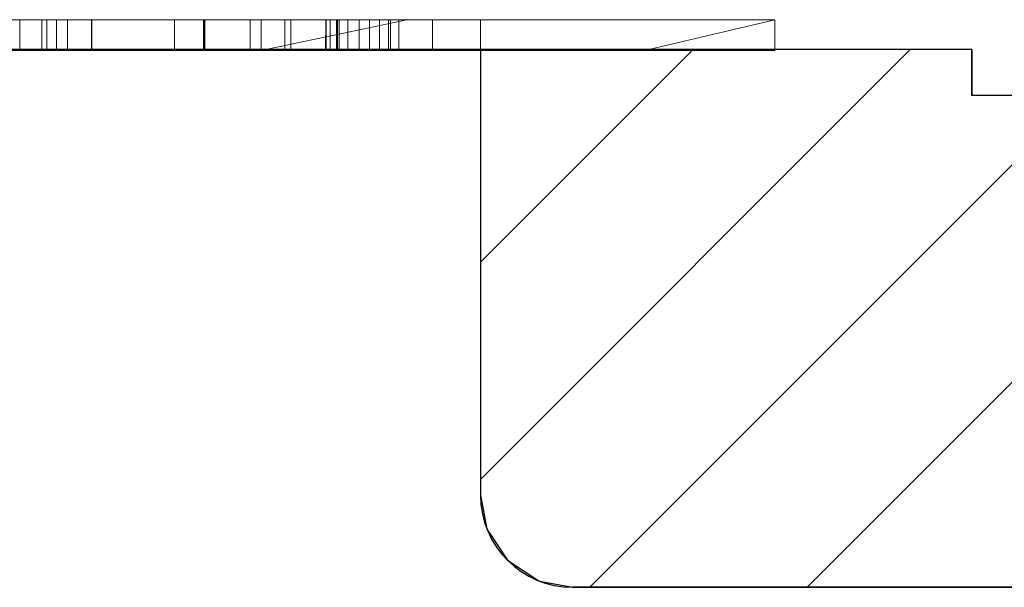
# Model space of a CAD drawing. Extents: x 14177 to 14504, y 2494 to 2693.
# Drawn here: x 14253 to 14256, y 2589 to 2591 of the extents above; entities that cross this region are included whole.
import ezdxf

# ---------------------------------------------------------------- set-up
doc = ezdxf.new("R2010")
doc.units = 0
doc.header["$MEASUREMENT"] = 0
doc.layers.add('1', color=7, linetype='Continuous')
doc.layers.add('3', color=84, linetype='Continuous')

msp = doc.modelspace()

# ---------------------------------------------------------------- linework, layer by layer
at = {"layer": '1', "color": 7, "linetype": 'Continuous'}
for p, q in [((14255.8491, 2590.4532), (14251.1491, 2590.4532)), ((14254.2491, 2590.4532), (14254.2491, 2589.0032)), ((14255.6481, 2590.4532), (14254.2491, 2589.0542)), ((14254.941, 2590.4532), (14254.2491, 2589.7613)), ((14256.3552, 2590.4532), (14254.6052, 2588.7032)), ((14257.0623, 2590.4532), (14255.3123, 2588.7032)), ((14255.8491, 2590.4532), (14255.8491, 2590.3032)), ((14256.1491, 2590.3032), (14255.8491, 2590.3032)), ((14257.4491, 2588.7032), (14254.5491, 2588.7032))]:
    msp.add_line(p, q, dxfattribs=at)
msp.add_arc((14254.5491, 2589.0032), 0.3, 180, 270, dxfattribs=at)
at = {"layer": '1', "color": 7, "linetype": 'Continuous', "invisible_edges": 5}
for points in [[(14257.0716, 2588.7032), (14254.2491, 2590.4532), (14254.2491, 2589.0032), (14254.7329, 2588.7032)], [(14255.8491, 2590.4532), (14255.8491, 2590.4532), (14255.6071, 2590.4532), (14255.8491, 2590.3032)], [(14254.7329, 2588.7032), (14254.2491, 2589.0032), (14254.2701, 2588.8928), (14254.5759, 2588.7032)], [(14254.5759, 2588.7032), (14254.2701, 2588.8928), (14254.2885, 2588.8648), (14254.5491, 2588.7032)], [(14254.5491, 2588.7032), (14254.2885, 2588.8648), (14254.3369, 2588.7911), (14254.4474, 2588.7226)], [(14254.4474, 2588.7226), (14254.3369, 2588.7911), (14254.4386, 2588.7243)]]:
    msp.add_3dface(points, dxfattribs=at)
at = {"layer": '3', "lineweight": 0, "extrusion": (0, -1.22461e-16, -1)}
for p, q in [((14255.2078, 2590.55, 11.2731), (14252.3362, 2590.55, 11.2731)), ((14252.3362, 2590.55, 13.8194), (14255.2078, 2590.55, 13.8194)), ((14252.3362, 2590.55, 13.8194), (14255.2078, 2590.55, 13.8194)), ((14255.2078, 2590.55, 11.2731), (14252.3362, 2590.55, 11.2731)), ((14252.7491, 2590.5499, 5.9839), (14252.7491, 2590.5499, 5.6839)), ((14252.7491, 2590.5499, 5.6839), (14252.9052, 2590.5499, 5.6839)), ((14252.7491, 2590.5499, 5.9839), (14253.2531, 2590.5499, 6.4339)), ((14252.7491, 2590.5499, 5.9839), (14252.7491, 2590.4499, 5.9839)), ((14252.7491, 2590.5499, 5.6839), (14252.7491, 2590.4499, 5.6839)), ((14252.9052, 2590.5499, 7.1839), (14252.7491, 2590.5499, 7.1839)), ((14252.7491, 2590.5499, 7.1839), (14252.7491, 2590.5499, 6.8839)), ((14253.2531, 2590.5499, 6.4339), (14252.7491, 2590.5499, 6.8839)), ((14252.7491, 2590.5499, 6.8839), (14252.7491, 2590.4499, 6.8839)), ((14252.7491, 2590.5499, 7.1839), (14252.7491, 2590.4499, 7.1839)), ((14252.8207, 2590.5499, 20.0125), (14252.8207, 2590.4499, 20.0125)), ((14252.8379, 2590.5499, 18.7494), (14252.8379, 2590.4499, 18.7494)), ((14252.8686, 2590.5499, 19.3847), (14252.8686, 2590.4499, 19.3847)), ((14252.9052, 2590.5499, 5.6839), (14253.4991, 2590.5499, 6.2142)), ((14252.9052, 2590.5499, 5.6839), (14252.9052, 2590.4499, 5.6839)), ((14253.4991, 2590.5499, 6.6536), (14252.9052, 2590.5499, 7.1839)), ((14252.9052, 2590.5499, 7.1839), (14252.9052, 2590.4499, 7.1839)), ((14252.9831, 2590.5499, 18.8611), (14252.9831, 2590.4499, 18.8611)), ((14252.9834, 2590.5499, 19.9012), (14252.9834, 2590.4499, 19.9012)), ((14253.2531, 2590.5499, 6.4339), (14254.093, 2590.5499, 7.1839)), ((14253.2531, 2590.5499, 6.4339), (14253.4991, 2590.5499, 6.2142)), ((14253.2531, 2590.4499, 6.4339), (14253.2531, 2590.5499, 6.4339)), ((14254.093, 2590.5499, 5.6839), (14253.2531, 2590.5499, 6.4339)), ((14253.6135, 2590.5499, 6.5515), (14253.2531, 2590.5499, 6.4339)), ((14253.2531, 2590.5499, 6.4339), (14253.4991, 2590.5499, 6.6536)), ((14253.3478, 2590.5499, 18.6288), (14253.3478, 2590.4499, 18.6288)), ((14253.3495, 2590.5499, 20.1153), (14253.3495, 2590.4499, 20.1153)), ((14253.3505, 2590.5499, 18.4599), (14253.3505, 2590.4499, 18.4599)), ((14253.3523, 2590.5499, 20.2842), (14253.3523, 2590.4499, 20.2842)), ((14253.4991, 2590.4499, 6.6536), (14253.4991, 2590.5499, 6.6536)), ((14253.4991, 2590.4499, 6.2142), (14253.4991, 2590.5499, 6.2142)), ((14253.5347, 2590.45, 13.1178), (14253.5347, 2590.55, 13.1178)), ((14253.5347, 2590.55, 13.1178), (14254.0092, 2590.55, 13.1178)), ((14253.5347, 2590.45, 13.1178), (14254.0092, 2590.55, 13.1178)), ((14253.5347, 2590.45, 11.8806), (14253.5347, 2590.55, 11.8806)), ((14253.5347, 2590.55, 11.8806), (14254.0092, 2590.55, 11.8806)), ((14253.5347, 2590.45, 11.8806), (14254.0092, 2590.55, 11.8806)), ((14253.5347, 2590.45, 11.8806), (14253.5347, 2590.55, 11.8806)), ((14253.5347, 2590.55, 11.8806), (14253.5347, 2590.55, 13.1178)), ((14253.5347, 2590.45, 13.1178), (14253.5347, 2590.55, 13.1178)), ((14253.5347, 2590.45, 11.8806), (14254.0092, 2590.55, 11.8806)), ((14253.5347, 2590.45, 13.1178), (14254.0092, 2590.55, 13.1178)), ((14253.5347, 2590.55, 13.1178), (14254.0092, 2590.55, 13.1178)), ((14253.5347, 2590.55, 11.8806), (14253.5347, 2590.55, 13.1178)), ((14254.0092, 2590.55, 11.8806), (14253.5347, 2590.55, 11.8806)), ((14253.6125, 2590.5499, 18.726), (14253.6125, 2590.4499, 18.726)), ((14253.6135, 2590.5499, 6.5515), (14253.7452, 2590.5499, 6.4339)), ((14254.2491, 2590.5499, 5.9839), (14253.6135, 2590.5499, 6.5515)), ((14253.6319, 2590.5499, 20.0139), (14253.6319, 2590.4499, 20.0139)), ((14253.7451, 2590.4499, 6.4339), (14253.7452, 2590.5499, 6.4339)), ((14253.7452, 2590.5499, 6.4339), (14254.2491, 2590.5499, 6.8839)), ((14253.7469, 2590.5499, 18.9611), (14253.7469, 2590.4499, 18.9611)), ((14253.7597, 2590.5499, 18.6146), (14253.7597, 2590.4499, 18.6146)), ((14253.7807, 2590.5499, 19.7057), (14253.7807, 2590.4499, 19.7057)), ((14253.7838, 2590.5499, 19.0321), (14253.7838, 2590.4499, 19.0321)), ((14253.7887, 2590.5499, 20.1369), (14253.7887, 2590.4499, 20.1369)), ((14253.8176, 2590.5499, 19.6264), (14253.8176, 2590.4499, 19.6264)), ((14253.8542, 2590.5499, 19.0562), (14253.8542, 2590.4499, 19.0562)), ((14253.888, 2590.5499, 19.6023), (14253.888, 2590.4499, 19.6023)), ((14253.9204, 2590.5499, 19.0217), (14253.9204, 2590.4499, 19.0217)), ((14253.9496, 2590.5499, 18.9466), (14253.9496, 2590.4499, 18.9466)), ((14253.9562, 2590.5499, 19.6388), (14253.9562, 2590.4499, 19.6388)), ((14253.9834, 2590.5499, 19.7277), (14253.9834, 2590.4499, 19.7277)), ((14254.0092, 2590.55, 11.8806), (14254.0092, 2590.55, 13.1178)), ((14254.0092, 2590.55, 13.1178), (14254.0092, 2590.55, 11.8806)), ((14254.2491, 2590.5499, 7.1839), (14254.093, 2590.5499, 7.1839)), ((14254.093, 2590.5499, 7.1839), (14254.093, 2590.4499, 7.1839)), ((14254.093, 2590.5499, 5.6839), (14254.2491, 2590.5499, 5.6839)), ((14254.093, 2590.5499, 5.6839), (14254.093, 2590.4499, 5.6839)), ((14254.2491, 2590.5499, 6.8839), (14254.2491, 2590.5499, 7.1839)), ((14254.2491, 2590.5499, 7.1839), (14254.2491, 2590.4499, 7.1839)), ((14254.2491, 2590.5499, 6.8839), (14254.2491, 2590.4499, 6.8839)), ((14254.2491, 2590.5499, 5.6839), (14254.2491, 2590.5499, 5.9839)), ((14254.2491, 2590.5499, 5.9839), (14254.2491, 2590.4499, 5.9839)), ((14254.2491, 2590.5499, 5.6839), (14254.2491, 2590.4499, 5.6839)), ((14254.7832, 2590.45, 14.2733), (14255.2077, 2590.55, 13.8194)), ((14255.2078, 2590.55, 13.8194), (14254.7832, 2590.45, 14.2733)), ((14255.2077, 2590.55, 13.8194), (14255.2078, 2590.45, 13.8194)), ((14255.2078, 2590.55, 11.2731), (14255.2078, 2590.45, 11.2731)), ((14255.2078, 2590.55, 13.8194), (14255.2078, 2590.45, 13.8194)), ((14255.2078, 2590.55, 11.2731), (14255.2078, 2590.45, 11.2731)), ((14255.2078, 2590.55, 13.8194), (14255.2078, 2590.55, 11.2731)), ((14255.2078, 2590.55, 13.8194), (14255.2078, 2590.55, 11.2731)), ((14251.712, 2590.45, 14.2733), (14254.7832, 2590.45, 14.2733)), ((14255.2078, 2590.45, 11.2731), (14252.3362, 2590.45, 11.2731)), ((14254.249, 2590.4499, 24.5339), (14252.749, 2590.4499, 24.5339)), ((14253.2531, 2590.4499, 6.4339), (14252.7491, 2590.4499, 5.9839)), ((14252.7491, 2590.4499, 6.8839), (14253.2531, 2590.4499, 6.4339)), ((14252.7491, 2590.4499, 6.8839), (14252.7491, 2590.4499, 7.1839)), ((14252.7491, 2590.4499, 7.1839), (14252.9052, 2590.4499, 7.1839)), ((14252.7491, 2590.4499, 5.6839), (14252.7491, 2590.4499, 5.9839)), ((14252.9052, 2590.4499, 5.6839), (14252.7491, 2590.4499, 5.6839)), ((14253.4991, 2590.4499, 6.2142), (14252.9052, 2590.4499, 5.6839)), ((14252.9052, 2590.4499, 7.1839), (14253.4991, 2590.4499, 6.6536)), ((14254.093, 2590.4499, 7.1839), (14253.4991, 2590.4499, 6.6536)), ((14253.4991, 2590.4499, 6.2142), (14254.093, 2590.4499, 5.6839)), ((14253.5347, 2590.45, 11.8806), (14253.5347, 2590.45, 13.1178)), ((14253.5347, 2590.45, 11.8806), (14253.5347, 2590.45, 13.1178)), ((14254.2491, 2590.4499, 6.8839), (14253.7451, 2590.4499, 6.4339)), ((14253.7451, 2590.4499, 6.4339), (14254.2491, 2590.4499, 5.9839)), ((14254.2491, 2590.4499, 5.6839), (14254.093, 2590.4499, 5.6839)), ((14254.093, 2590.4499, 7.1839), (14254.2491, 2590.4499, 7.1839)), ((14254.249, 2590.4499, 26.0339), (14254.249, 2590.4499, 24.5339)), ((14254.2491, 2590.4499, 5.9839), (14254.2491, 2590.4499, 5.6839)), ((14254.2491, 2590.4499, 7.1839), (14254.2491, 2590.4499, 6.8839)), ((14254.7832, 2590.45, 14.2733), (14255.2078, 2590.45, 13.8194)), ((14255.2078, 2590.45, 13.8194), (14255.2078, 2590.45, 11.2731))]:
    msp.add_line(p, q, dxfattribs=at)
at = {"layer": '3', "lineweight": 0, "extrusion": (0, -1, 1.22461e-16)}
for centre, radius, start, end in [((14253.6817, 19.2958, -2590.5499), 1.0055, 198.5303, 205.8197), ((14253.6271, 19.5165, -2590.5499), 0.9475, 154.4882, 160.7692), ((14253.5199, 19.5677, -2590.5499), 0.8287, 147.5356, 154.4882), ((14253.6599, 19.2853, -2590.5499), 0.9813, 205.8197, 209.4667), ((14253.6475, 19.2782, -2590.5499), 0.967, 209.4667, 213.1543), ((14253.4448, 19.5747, -2590.5499), 0.7624, 140.7944, 144.9462), ((14253.5153, 19.177, -2590.5499), 0.8011, 212.2614, 217.0333), ((14253.3775, 19.6295, -2590.5499), 0.6756, 136.2467, 140.7944), ((14254.4697, 19.3847, -2590.5499), 1.6011, 176.8252, 180), ((14254.5572, 19.3847, -2590.5499), 1.6886, 180, 182.7873), ((14254.2712, 19.3708, -2590.5499), 1.4023, 182.7873, 185.992), ((14254.1878, 19.4003, -2590.5499), 1.3188, 173.1522, 176.8252), ((14253.4141, 19.1006, -2590.5499), 0.6742, 217.0333, 222.4679), ((14254.1517, 19.3582, -2590.5499), 1.2821, 185.992, 189.1915), ((14254.0358, 19.4186, -2590.5499), 1.1657, 166.7834, 173.1522), ((14253.9557, 19.3265, -2590.5499), 1.0836, 189.1915, 192.8223), ((14253.3537, 19.6523, -2590.5499), 0.6426, 131.7227, 136.2467), ((14253.8755, 19.3083, -2590.5499), 1.0014, 192.8223, 196.4438), ((14253.766, 19.482, -2590.5499), 0.8886, 158.9597, 166.7834), ((14253.7486, 19.2708, -2590.5499), 0.869, 196.4438, 200.4729), ((14253.3685, 19.0589, -2590.5499), 0.6125, 222.4679, 231.499), ((14253.3236, 19.6861, -2590.5499), 0.5974, 126.9424, 131.7227), ((14253.6986, 19.2522, -2590.5499), 0.8157, 200.4729, 204.4871), ((14253.6985, 19.5079, -2590.5499), 0.8163, 155.0346, 158.9597), ((14253.624, 19.2182, -2590.5499), 0.7337, 204.4871, 208.8344), ((14253.6359, 19.5371, -2590.5499), 0.7472, 150.839, 155.0346), ((14253.3152, 19.6973, -2590.5499), 0.5834, 122.1928, 126.9424), ((14253.6095, 19.2102, -2590.5499), 0.7171, 208.8344, 208.9813), ((14253.6077, 19.2092, -2590.5499), 0.7151, 208.9813, 209.1285), ((14253.5915, 19.2132, -2590.5499), 0.703, 210.0563, 212.2133), ((14253.4954, 19.583, -2590.5499), 0.6028, 142.3247, 148.142), ((14253.3213, 18.9995, -2590.5499), 0.5366, 231.499, 241.4945), ((14253.5289, 19.1737, -2590.5499), 0.6289, 212.2133, 214.5583), ((14253.3094, 19.7064, -2590.5499), 0.5726, 117.3756, 122.1928), ((14253.4894, 19.1466, -2590.5499), 0.581, 214.5583, 219.3123), ((14253.3989, 19.6575, -2590.5499), 0.4809, 135.4234, 142.3247), ((14253.4114, 19.0827, -2590.5499), 0.4802, 219.3123, 224.8009), ((14253.3117, 19.7022, -2590.5499), 0.5774, 107.7457, 117.3756), ((14253.3609, 19.6949, -2590.5499), 0.4275, 124.6064, 135.4234), ((14253.3191, 18.9954, -2590.5499), 0.532, 241.4945, 246.4949), ((14253.3847, 19.0561, -2590.5499), 0.4425, 224.8009, 230.2532), ((14253.3518, 19.0166, -2590.5499), 0.3911, 230.2532, 236.2384), ((14253.3235, 19.0056, -2590.5499), 0.5431, 246.4949, 251.418), ((14253.3315, 19.7376, -2590.5499), 0.3757, 112.6517, 124.6064), ((14253.3427, 19.003, -2590.5499), 0.3748, 236.2384, 242.1675), ((14253.3349, 19.6295, -2590.5499), 0.6537, 98.9893, 107.7457), ((14253.328, 19.019, -2590.5499), 0.5572, 251.418, 256.375), ((14253.3359, 18.9902, -2590.5499), 0.3603, 242.1675, 248.2763), ((14253.3332, 19.7336, -2590.5499), 0.3801, 106.6751, 112.6517), ((14253.3388, 19.0635, -2590.5499), 0.603, 256.375, 261.0453), ((14253.3367, 18.9922, -2590.5499), 0.3624, 248.2763, 259.8017), ((14253.3398, 19.7113, -2590.5499), 0.4033, 100.9607, 106.6751), ((14253.3441, 19.5714, -2590.5499), 0.7125, 94.2521, 98.9893), ((14253.344, 19.0965, -2590.5499), 0.6364, 261.0453, 265.7414), ((14253.3439, 19.6905, -2590.5499), 0.4245, 95.1978, 100.9607), ((14253.3478, 19.0534, -2590.5499), 0.4246, 259.8017, 270), ((14253.3523, 19.4618, -2590.5499), 0.8224, 90, 94.2521), ((14253.3505, 19.1844, -2590.5499), 0.7246, 265.7414, 270), ((14253.3495, 19.6286, -2590.5499), 0.4867, 90, 95.1978), ((14253.3478, 19.0393, -2590.5499), 0.4106, 270, 275.6639), ((14253.3495, 19.5315, -2590.5499), 0.5837, 86.1548, 90), ((14253.3505, 19.1735, -2590.5499), 0.7136, 270, 272.2013), ((14253.3523, 19.3503, -2590.5499), 0.9339, 86.2503, 90), ((14253.3521, 19.133, -2590.5499), 0.6731, 272.2013, 274.5013), ((14253.3495, 19.0215, -2590.5499), 0.3926, 275.6639, 281.5221), ((14253.3555, 19.6215, -2590.5499), 0.4936, 81.7921, 86.1548), ((14253.3553, 19.0915, -2590.5499), 0.6315, 274.5013, 283.4492), ((14253.3614, 19.4893, -2590.5499), 0.7946, 82.0161, 86.2503), ((14253.364, 19.6799, -2590.5499), 0.4346, 71.2514, 81.7921), ((14253.3496, 19.0212, -2590.5499), 0.3923, 281.5221, 293.2346), ((14253.3691, 19.5446, -2590.5499), 0.7388, 77.7985, 82.0161), ((14253.3696, 19.0318, -2590.5499), 0.5701, 283.4492, 293.1267), ((14253.391, 19.7596, -2590.5499), 0.3504, 58.7979, 71.2514), ((14253.325, 19.0784, -2590.5499), 0.4546, 293.2346, 303.6853), ((14253.3871, 19.6279, -2590.5499), 0.6535, 73.1728, 77.7985), ((14253.395, 19.7661, -2590.5499), 0.3427, 52.5601, 58.7979), ((14253.3964, 19.6587, -2590.5499), 0.6214, 68.572, 73.1728), ((14253.3016, 19.1136, -2590.5499), 0.4969, 303.6853, 306.1857), ((14253.3693, 19.0325, -2590.5499), 0.5708, 293.1267, 297.9661), ((14253.2784, 19.1452, -2590.5499), 0.5361, 306.1857, 308.5476), ((14253.3901, 19.7598, -2590.5499), 0.3507, 46.4299, 52.5601), ((14253.2879, 19.0876, -2590.5499), 0.4859, 311.916, 315.3088), ((14253.4124, 19.6994, -2590.5499), 0.5776, 63.7104, 68.572), ((14253.3831, 19.7255, -2590.5499), 0.3809, 43.8805, 49.2253), ((14253.3146, 19.0611, -2590.5499), 0.4483, 315.3088, 318.9135), ((14253.3609, 19.0484, -2590.5499), 0.5889, 297.9661, 302.6934), ((14253.334, 19.0442, -2590.5499), 0.4226, 318.9135, 328.1644), ((14253.3804, 19.7229, -2590.5499), 0.3847, 38.5754, 43.8805), ((14253.4183, 19.7113, -2590.5499), 0.5643, 58.881, 63.7104), ((14253.3512, 19.0634, -2590.5499), 0.6067, 302.6934, 307.4502), ((14253.3731, 19.717, -2590.5499), 0.394, 32.6619, 38.5754), ((14253.3555, 19.0309, -2590.5499), 0.3973, 328.1644, 337.8634), ((14253.342, 19.6971, -2590.5499), 0.4309, 27.1351, 32.6619), ((14253.4232, 19.7194, -2590.5499), 0.5549, 53.9896, 58.881), ((14253.3186, 19.106, -2590.5499), 0.6604, 307.4502, 311.9127), ((14253.3481, 19.0339, -2590.5499), 0.4053, 337.8634, 343.7091), ((14253.3161, 19.6839, -2590.5499), 0.46, 21.5672, 27.1351), ((14253.3198, 19.0421, -2590.5499), 0.4347, 343.7091, 349.2535), ((14253.2417, 19.6544, -2590.5499), 0.5401, 16.6345, 21.5672), ((14253.9117, 18.9496, -2590.5499), 0.1652, 168.9209, 176.0001), ((14253.4217, 19.7174, -2590.5499), 0.5574, 51.4129, 53.9896), ((14253.8463, 18.9624, -2590.5499), 0.0986, 158.448, 168.9209), ((14253.8215, 18.9722, -2590.5499), 0.0719, 139.9283, 158.448), ((14253.1894, 19.6388, -2590.5499), 0.5947, 11.6781, 16.6345), ((14253.2995, 19.1542, -2590.5499), 0.7092, 310.4583, 311.4619), ((14253.8084, 18.9833, -2590.5499), 0.0547, 116.6474, 139.9283), ((14253.3166, 19.1349, -2590.5499), 0.6834, 311.4619, 312.4938), ((14253.4167, 19.7111, -2590.5499), 0.5655, 48.8638, 51.4129), ((14253.0517, 19.6103, -2590.5499), 0.7352, 7.4535, 11.6781), ((14253.3535, 19.0946, -2590.5499), 0.6287, 312.4938, 321.2744), ((14253.9113, 19.7112, -2590.5499), 0.1307, 182.4254, 193.2418), ((14253.8664, 18.9267, -2590.5499), 0.1339, 118.1414, 128.0515), ((14253.8846, 19.705, -2590.5499), 0.1033, 193.2418, 206.2208), ((14253.2991, 19.675, -2590.5499), 0.6731, 38.918, 43.3393), ((14253.8819, 19.7036, -2590.5499), 0.1003, 206.2208, 218.0796), ((14253.8913, 19.711, -2590.5499), 0.1122, 218.0796, 228.9491), ((14253.8505, 18.9563, -2590.5499), 0.1003, 105.7512, 118.1414), ((14253.8903, 19.7071, -2590.5499), 0.1086, 227.9899, 240.6224), ((14253.2888, 19.6666, -2590.5499), 0.6864, 34.5613, 38.918), ((14253.8488, 18.9625, -2590.5499), 0.0939, 96.2351, 105.7512), ((14253.8778, 19.6848, -2590.5499), 0.0831, 240.6224, 256.2245), ((14253.8488, 18.9617, -2590.5499), 0.0947, 86.7802, 96.2351), ((14253.4454, 19.0209, -2590.5499), 0.511, 321.2744, 331.5674), ((14253.2691, 19.6531, -2590.5499), 0.7103, 25.8591, 34.5613), ((14253.843, 18.9511, -2590.5499), 0.1057, 72.7159, 83.9199), ((14253.8776, 19.684, -2590.5499), 0.0822, 256.2245, 266.5965), ((14253.8782, 19.6941, -2590.5499), 0.0924, 266.5965, 276.0801), ((14253.8458, 18.9602, -2590.5499), 0.0962, 60.6581, 72.7159), ((14253.8772, 19.7032, -2590.5499), 0.1015, 276.0801, 285.8154), ((14253.8441, 18.9571, -2590.5499), 0.0997, 50.6616, 60.6581), ((14253.4625, 19.0117, -2590.5499), 0.4915, 331.5674, 336.7241), ((14253.8782, 19.6997, -2590.5499), 0.0979, 285.8154, 295.8272), ((14253.8322, 18.9426, -2590.5499), 0.1184, 41.9025, 50.6616), ((14253.1521, 19.5964, -2590.5499), 0.8403, 18.2032, 25.8591), ((14253.469, 19.0088, -2590.5499), 0.4844, 336.7241, 341.9377), ((14253.8174, 18.9281, -2590.5499), 0.1392, 34.9026, 42.2925), ((14253.8759, 19.7044, -2590.5499), 0.1031, 295.8272, 307.9418), ((14253.4647, 19.0103, -2590.5499), 0.489, 341.9377, 347.1936), ((14253.8429, 18.9459, -2590.5499), 0.1081, 25.9465, 34.9026), ((14253.8575, 19.7281, -2590.5499), 0.1331, 307.9418, 317.8894), ((14253.8524, 18.9505, -2590.5499), 0.0975, 14.2657, 25.9465), ((14253.4396, 19.016, -2590.5499), 0.5147, 347.1936, 352.2504), ((14253.8572, 18.9517, -2590.5499), 0.0925, 2.1042, 14.2657), ((14253.8504, 18.9516, -2590.5499), 0.0994, 357.0807, 359.5604), ((14253.8537, 18.9516, -2590.5499), 0.0961, 359.5604, 2.1042), ((14253.0742, 19.5707, -2590.5499), 0.9223, 14.0763, 18.2032), ((14253.8758, 19.712, -2590.5499), 0.1088, 317.7075, 319.3036), ((14253.8776, 19.7104, -2590.5499), 0.1063, 319.3036, 320.9269), ((14253.8808, 19.7079, -2590.5499), 0.1023, 320.9269, 332.4019), ((14252.9321, 19.5351, -2590.5499), 1.0689, 10.3828, 14.0763), ((14253.8786, 19.709, -2590.5499), 0.1046, 332.4019, 343.6741), ((14253.8681, 19.7121, -2590.5499), 0.1156, 343.6741, 355.2783), ((14253.8248, 19.7156, -2590.5499), 0.159, 355.2783, 4.3621), ((14253.6152, 19.5212, -2590.4499), 0.9348, 155.3507, 162.9574), ((14253.7003, 19.3035, -2590.4499), 1.0256, 199.5677, 204.9156), ((14253.5616, 19.5458, -2590.4499), 0.8758, 151.5386, 155.3507), ((14253.6531, 19.2816, -2590.4499), 0.9736, 204.9156, 210.4779), ((14253.5132, 19.572, -2590.4499), 0.8207, 147.5356, 151.5386), ((14253.6489, 19.2792, -2590.4499), 0.9688, 210.4779, 211.8154), ((14253.4436, 19.5755, -2590.4499), 0.7609, 140.5624, 144.9462), ((14253.6477, 19.2784, -2590.4499), 0.9673, 211.8154, 213.1543), ((14253.5203, 19.1801, -2590.4499), 0.807, 212.2614, 216.2959), ((14253.3739, 19.6329, -2590.4499), 0.6706, 135.7405, 140.5624), ((14254.5474, 19.3847, -2590.4499), 1.6789, 180, 183.1562), ((14254.4772, 19.3847, -2590.4499), 1.6086, 177.1439, 180), ((14253.4299, 19.1138, -2590.4499), 0.6949, 216.2959, 220.8113), ((14254.2188, 19.3976, -2590.4499), 1.3499, 173.8858, 177.1439), ((14254.2307, 19.3672, -2590.4499), 1.3617, 183.1562, 186.8501), ((14254.1107, 19.4092, -2590.4499), 1.2412, 170.6337, 173.8858), ((14254.0634, 19.3471, -2590.4499), 1.1931, 186.8501, 193.116), ((14253.9339, 19.4383, -2590.4499), 1.062, 166.977, 170.6337), ((14253.3398, 19.6661, -2590.4499), 0.623, 126.7037, 135.7405), ((14253.8617, 19.455, -2590.4499), 0.9879, 163.3304, 166.977), ((14253.7665, 19.278, -2590.4499), 0.8883, 193.116, 200.9506), ((14253.3967, 19.0851, -2590.4499), 0.651, 220.8113, 225.3054), ((14253.7478, 19.4891, -2590.4499), 0.869, 159.3147, 163.3304), ((14253.7033, 19.5059, -2590.4499), 0.8215, 155.3146, 159.3147), ((14253.6912, 19.2492, -2590.4499), 0.8077, 200.9506, 204.8836), ((14253.3516, 19.0395, -2590.4499), 0.5868, 225.3054, 230.1654), ((14253.6378, 19.536, -2590.4499), 0.7494, 151.028, 155.3146), ((14253.6206, 19.2164, -2590.4499), 0.7298, 204.8836, 209.1285), ((14253.3089, 19.7075, -2590.4499), 0.5714, 117.0475, 126.7037), ((14253.337, 19.0221, -2590.4499), 0.5641, 230.1654, 234.9951), ((14253.6256, 19.5428, -2590.4499), 0.7354, 150.9335, 151.028), ((14253.6246, 19.5434, -2590.4499), 0.7343, 150.839, 150.9335), ((14253.5627, 19.1965, -2590.4499), 0.6696, 210.0563, 216.1347), ((14253.5152, 19.5707, -2590.4499), 0.6261, 145.8641, 148.142), ((14253.4666, 19.6036, -2590.4499), 0.5675, 143.4116, 145.8641), ((14253.4361, 19.6262, -2590.4499), 0.5295, 138.4296, 143.4116), ((14253.3218, 19.0003, -2590.4499), 0.5375, 234.9951, 240.0042), ((14253.4282, 19.0983, -2590.4499), 0.5032, 216.1347, 223.6812), ((14253.378, 19.6778, -2590.4499), 0.4518, 132.814, 138.4296), ((14253.311, 19.7035, -2590.4499), 0.5759, 112.2197, 117.0475), ((14253.3192, 18.9959, -2590.4499), 0.5324, 240.0042, 244.9766), ((14253.3793, 19.0516, -2590.4499), 0.4355, 223.6812, 234.2858), ((14253.359, 19.6983, -2590.4499), 0.4238, 127.2409, 132.814), ((14253.3196, 19.6823, -2590.4499), 0.5988, 107.532, 112.2197), ((14253.3218, 19.0014, -2590.4499), 0.5386, 244.9766, 249.9061), ((14253.3378, 19.7262, -2590.4499), 0.3888, 121.2924, 127.2409), ((14253.3372, 18.9931, -2590.4499), 0.3634, 234.2858, 246.4853), ((14253.3332, 19.7338, -2590.4499), 0.3799, 115.4027, 121.2924), ((14253.3282, 19.0188, -2590.4499), 0.5571, 249.9061, 259.7496), ((14253.3258, 19.6627, -2590.4499), 0.6193, 102.8159, 107.532), ((14253.3328, 19.7347, -2590.4499), 0.3789, 109.5011, 115.4027), ((14253.339, 19.6048, -2590.4499), 0.6787, 98.4144, 102.8159), ((14253.3359, 18.9901, -2590.4499), 0.3601, 246.4853, 252.5908), ((14253.3367, 19.7236, -2590.4499), 0.3906, 99.0433, 109.5011), ((14253.3399, 19.0028, -2590.4499), 0.3735, 252.5908, 258.5303), ((14253.3486, 19.1317, -2590.4499), 0.6719, 259.7496, 268.2784), ((14253.345, 19.5644, -2590.4499), 0.7196, 93.992, 98.4144), ((14253.343, 19.0182, -2590.4499), 0.3892, 258.5303, 264.5266), ((14253.3495, 19.6432, -2590.4499), 0.4721, 90, 99.0433), ((14253.3523, 19.4598, -2590.4499), 0.8244, 90, 93.992), ((14253.3478, 19.0679, -2590.4499), 0.4391, 264.5266, 270), ((14253.3502, 19.1844, -2590.4499), 0.7245, 268.2784, 269.1487), ((14253.3505, 19.206, -2590.4499), 0.7461, 269.1487, 270), ((14253.3478, 19.0442, -2590.4499), 0.4154, 270, 272.483), ((14253.3495, 19.5375, -2590.4499), 0.5778, 85.2332, 90), ((14253.3505, 19.1628, -2590.4499), 0.703, 270, 274.3245), ((14253.3523, 19.3717, -2590.4499), 0.9125, 84.1434, 90), ((14253.3483, 19.0321, -2590.4499), 0.4033, 272.483, 275.0216), ((14253.3489, 19.025, -2590.4499), 0.3962, 275.0216, 280.7754), ((14253.3583, 19.6431, -2590.4499), 0.4718, 79.6795, 85.2332), ((14253.3557, 19.0941, -2590.4499), 0.6341, 274.3245, 278.9985), ((14253.3496, 19.0216, -2590.4499), 0.3927, 280.7754, 286.5681), ((14253.3654, 19.6822, -2590.4499), 0.4321, 74.1623, 79.6795), ((14253.3719, 19.5629, -2590.4499), 0.7203, 77.1392, 84.1434), ((14253.3596, 19.0696, -2590.4499), 0.6092, 278.9985, 283.6457), ((14253.3477, 19.0278, -2590.4499), 0.3992, 286.5681, 292.4178), ((14253.3803, 19.7345, -2590.4499), 0.3777, 68.0542, 74.1623), ((14253.3363, 19.0554, -2590.4499), 0.429, 292.4178, 297.9575), ((14253.3669, 19.0396, -2590.4499), 0.5784, 283.6457, 288.4783), ((14253.3869, 19.7509, -2590.4499), 0.36, 62.0049, 68.0542), ((14253.3885, 19.6356, -2590.4499), 0.6457, 68.3533, 77.1392), ((14253.3247, 19.0774, -2590.4499), 0.4539, 297.9575, 303.5404), ((14253.3691, 19.0329, -2590.4499), 0.5713, 288.4783, 293.2782), ((14253.3947, 19.7656, -2590.4499), 0.3433, 55.7342, 62.0049), ((14253.2858, 19.136, -2590.4499), 0.5243, 303.5404, 308.5476), ((14253.3948, 19.7657, -2590.4499), 0.3432, 51.0364, 55.7342), ((14253.3683, 19.0349, -2590.4499), 0.5735, 293.2782, 298.0641), ((14253.3891, 19.7587, -2590.4499), 0.3522, 46.4299, 51.0364), ((14253.2994, 19.0747, -2590.4499), 0.4687, 311.916, 320.6237), ((14253.4192, 19.713, -2590.4499), 0.5624, 58.5869, 68.3533), ((14253.3833, 19.7257, -2590.4499), 0.3807, 43.3414, 49.2253), ((14253.3626, 19.0456, -2590.4499), 0.5856, 298.0641, 305.2694), ((14253.3792, 19.7218, -2590.4499), 0.3863, 37.5223, 43.3414), ((14253.3483, 19.0346, -2590.4499), 0.4054, 320.6237, 330.3533), ((14253.3643, 19.7104, -2590.4499), 0.405, 25.9192, 37.5223), ((14253.3543, 19.0312, -2590.4499), 0.3985, 330.3533, 336.1284), ((14253.3244, 19.0996, -2590.4499), 0.6517, 305.2694, 311.9127), ((14253.423, 19.7193, -2590.4499), 0.555, 53.7004, 58.5869), ((14253.3479, 19.034, -2590.4499), 0.4055, 336.1284, 341.8284), ((14253.2598, 19.6596, -2590.4499), 0.5212, 16.3643, 25.9192), ((14253.3386, 19.0371, -2590.4499), 0.4153, 341.8284, 345.6175), ((14253.3159, 19.0429, -2590.4499), 0.4387, 345.6175, 349.2535), ((14253.9027, 18.9502, -2590.4499), 0.1562, 165.4055, 176.0001), ((14253.8253, 18.9703, -2590.4499), 0.0762, 146.9024, 165.4055), ((14253.4185, 19.7132, -2590.4499), 0.5626, 48.8638, 53.7004), ((14253.3135, 19.1378, -2590.4499), 0.6876, 310.4583, 314.8295), ((14253.1855, 19.6378, -2590.4499), 0.5987, 11.5626, 16.3643), ((14253.8117, 18.9792, -2590.4499), 0.0599, 132.2398, 146.9024), ((14253.8087, 18.9825, -2590.4499), 0.0555, 116.6474, 132.2398), ((14253.0506, 19.6102, -2590.4499), 0.7363, 7.4535, 11.5626), ((14253.9122, 19.7113, -2590.4499), 0.1316, 182.4254, 192.4349), ((14253.8858, 19.7055, -2590.4499), 0.1046, 192.4349, 204.3845), ((14253.868, 18.9246, -2590.4499), 0.1365, 120.0779, 128.0515), ((14253.2986, 19.6745, -2590.4499), 0.6738, 43.3037, 43.3393), ((14253.2987, 19.6745, -2590.4499), 0.6737, 43.2682, 43.3037), ((14253.2991, 19.675, -2590.4499), 0.6731, 38.8247, 43.2682), ((14253.8818, 19.7037, -2590.4499), 0.1002, 204.3845, 217.1815), ((14253.3786, 19.0724, -2590.4499), 0.5954, 314.8295, 319.702), ((14253.8525, 18.9513, -2590.4499), 0.1057, 110.3811, 120.0779), ((14253.8909, 19.7105, -2590.4499), 0.1116, 217.1815, 228.9491), ((14253.8492, 18.9602, -2590.4499), 0.0962, 98.6887, 110.3811), ((14253.8934, 19.7105, -2590.4499), 0.1132, 227.9899, 236.2238), ((14253.2884, 19.6664, -2590.4499), 0.6868, 34.448, 38.8247), ((14253.8804, 19.6912, -2590.4499), 0.0899, 236.2238, 246.0419), ((14253.4052, 19.0498, -2590.4499), 0.5605, 319.702, 324.5466), ((14253.8489, 18.9624, -2590.4499), 0.094, 86.7802, 98.6887), ((14253.8777, 19.685, -2590.4499), 0.0832, 246.0419, 258.712), ((14253.8428, 18.9499, -2590.4499), 0.1069, 74.7275, 83.9199), ((14253.2757, 19.6577, -2590.4499), 0.7022, 30.0474, 34.448), ((14253.8782, 19.6873, -2590.4499), 0.0856, 258.712, 271.1065), ((14253.4444, 19.0219, -2590.4499), 0.5123, 324.5466, 329.7309), ((14253.8456, 18.9599, -2590.4499), 0.0966, 64.7857, 74.7275), ((14253.8781, 19.6932, -2590.4499), 0.0914, 271.1065, 273.6424), ((14253.2341, 19.6336, -2590.4499), 0.7504, 25.8611, 30.0474), ((14253.8777, 19.6981, -2590.4499), 0.0964, 273.6424, 276.0801), ((14253.8452, 18.9591, -2590.4499), 0.0974, 52.544, 64.7857), ((14253.4576, 19.0142, -2590.4499), 0.4971, 329.7309, 334.877), ((14253.8773, 19.7025, -2590.4499), 0.1008, 276.0801, 287.5671), ((14253.8335, 18.9438, -2590.4499), 0.1167, 41.9025, 52.544), ((14253.4692, 19.0087, -2590.4499), 0.4843, 334.877, 340.126), ((14253.8778, 19.7008, -2590.4499), 0.099, 287.5671, 299.2196), ((14253.2033, 19.6187, -2590.4499), 0.7845, 21.6557, 25.8611), ((14253.8196, 18.9301, -2590.4499), 0.1362, 32.8001, 42.2925), ((14253.4674, 19.0094, -2590.4499), 0.4862, 340.126, 346.3108), ((14253.8742, 19.7073, -2590.4499), 0.1065, 299.2196, 309.3973), ((14253.1207, 19.5859, -2590.4499), 0.8734, 17.7768, 21.6557), ((14253.8488, 18.9489, -2590.4499), 0.1015, 20.8937, 32.8001), ((14253.4415, 19.0157, -2590.4499), 0.5129, 346.3108, 352.2504), ((14253.8561, 19.7293, -2590.4499), 0.1349, 309.3973, 317.8894), ((14253.8563, 18.9518, -2590.4499), 0.0934, 8.8796, 20.8937), ((14253.8541, 18.9514, -2590.4499), 0.0956, 357.0807, 8.8796), ((14253.0663, 19.5684, -2590.4499), 0.9305, 13.8845, 17.7768), ((14253.8788, 19.7092, -2590.4499), 0.1046, 317.7075, 328.9809), ((14253.8808, 19.708, -2590.4499), 0.1023, 328.9809, 340.4542), ((14252.93, 19.5347, -2590.4499), 1.071, 10.3828, 13.8845), ((14253.8723, 19.711, -2590.4499), 0.1113, 340.4542, 353.9858), ((14253.8271, 19.7158, -2590.4499), 0.1568, 353.9858, 4.3621)]:
    msp.add_arc(centre, radius, start, end, dxfattribs=at)
at = {"layer": '3', "lineweight": 0, "extrusion": (0, -1.22461e-16, -1)}
for p in [(14254.0092, 2590.55, 13.1178), (14254.0092, 2590.55, 11.8806), (14254.7832, 2590.45, 14.2733)]:
    msp.add_point(p, dxfattribs=at)

doc.saveas('drawing.dxf')
